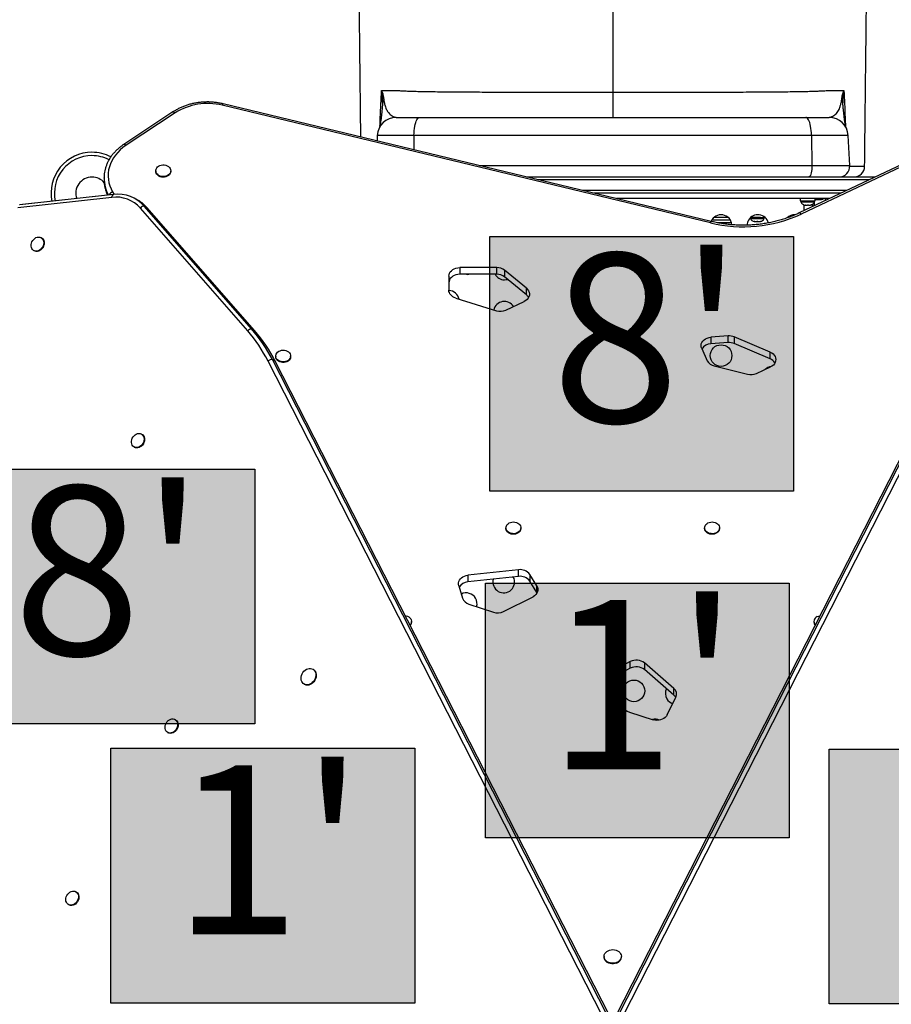
# Model space of a CAD drawing. Units: inches. Extents: x 220 to 1848, y 166 to 888.
# Drawn here: x 1432 to 1472, y 493 to 539 of the extents above; entities that cross this region are included whole.
import ezdxf

# ---------------------------------------------------------------- set-up
doc = ezdxf.new("R2010")
doc.units = ezdxf.units.IN
doc.header["$MEASUREMENT"] = 0
doc.layers.add('CONTOUR', color=7, linetype='Continuous')
doc.layers.add('HAUTEUR-PLATE-FORME', color=7, linetype='Continuous')
doc.styles.add('DIM', font='romans.shx')

msp = doc.modelspace()

# ---------------------------------------------------------------- hatches: boundary and pattern name
at = {"layer": 'HAUTEUR-PLATE-FORME', "true_color": 0xfcfcfc}
for points in [[(1453.47759, 528.8027), (1467.50476, 528.8027), (1467.50476, 517.04794), (1453.47759, 517.04794)], [(1428.61064, 518.0661), (1442.6378, 518.0661), (1442.6378, 506.31134), (1428.61064, 506.31134)], [(1453.2774, 512.7996), (1467.30457, 512.7996), (1467.30457, 501.04484), (1453.2774, 501.04484)], [(1435.98847, 505.17856), (1450.01563, 505.17856), (1450.01563, 493.4238), (1435.98847, 493.4238)], [(1469.14169, 505.14694), (1483.16885, 505.14694), (1483.16885, 493.39218), (1469.14169, 493.39218)]]:
    msp.add_hatch(color=7, dxfattribs=at).paths.add_polyline_path(points)

# ---------------------------------------------------------------- linework, layer by layer
at = {"layer": 'CONTOUR'}
for p, q in [((1459.15434, 535.45417), (1459.15434, 534.29136)), ((1463.66103, 529.42189), (1441.11805, 534.85103)), ((1463.70493, 529.48868), (1441.16195, 534.91781)), ((1469.78326, 534.95393), (1469.78328, 534.94506)), ((1438.8521, 534.54536), (1436.58023, 533.04368)), ((1438.95549, 534.50444), (1436.68362, 533.00276)), ((1477.43081, 534.45398), (1467.76925, 529.88098)), ((1477.51103, 534.4), (1467.84947, 529.82701)), ((1449.16018, 534.29136), (1450.23635, 534.29136)), ((1450.23635, 534.29136), (1468.07233, 534.29136)), ((1468.07233, 534.29136), (1469.1485, 534.29136)), ((1448.28638, 533.46216), (1448.27291, 533.20525)), ((1449.97896, 533.46216), (1448.28638, 533.46216)), ((1449.97896, 533.46216), (1449.96869, 532.79684)), ((1468.32971, 533.46216), (1449.97896, 533.46216)), ((1468.32971, 533.46216), (1468.35124, 532.06753)), ((1470.0223, 533.46216), (1468.32971, 533.46216)), ((1470.09539, 532.06753), (1470.0223, 533.46216)), ((1452.99696, 532.06753), (1468.35124, 532.06753)), ((1468.35124, 532.06753), (1470.09539, 532.06753)), ((1438.06064, 531.82891), (1438.06064, 531.80003)), ((1438.74824, 531.80003), (1438.74824, 531.82891)), ((1435.67006, 531.4918), (1435.67014, 531.50674)), ((1435.67006, 531.4918), (1435.67006, 531.4148)), ((1435.67006, 531.4148), (1435.67011, 531.40245)), ((1455.18173, 531.54136), (1471.27721, 531.54136)), ((1471.01312, 531.41636), (1455.70076, 531.41636)), ((1469.41482, 531.54136), (1469.41493, 531.54136)), ((1436.1082, 530.72893), (1431.77354, 530.2516)), ((1436.11149, 530.72919), (1431.77683, 530.25186)), ((1436.06517, 530.85294), (1436.13522, 530.73165)), ((1436.1082, 530.72893), (1436.11149, 530.72919)), ((1469.95675, 530.91636), (1457.77687, 530.91636)), ((1469.69266, 530.79136), (1458.2959, 530.79136)), ((1436.0284, 530.6002), (1431.69374, 530.12286)), ((1437.2615, 530.45235), (1437.12773, 530.52921)), ((1469.16447, 530.54136), (1459.33396, 530.54136)), ((1459.49506, 530.50256), (1459.49506, 530.54136)), ((1467.81361, 530.54136), (1467.81361, 530.43549)), ((1467.81361, 530.43549), (1468.49506, 530.43549)), ((1467.83559, 530.43549), (1467.83559, 530.38859)), ((1467.83559, 530.38859), (1468.47309, 530.38859)), ((1468.01371, 530.24799), (1468.03237, 530.24799)), ((1468.01798, 530.25664), (1468.05535, 530.24799)), ((1468.03237, 530.24799), (1468.01798, 530.25664)), ((1468.05535, 530.24799), (1468.03237, 530.24799)), ((1468.05535, 530.24799), (1468.15398, 530.24799)), ((1468.15398, 530.24799), (1468.17696, 530.25664)), ((1468.19135, 530.24799), (1468.15401, 530.24799)), ((1468.17696, 530.25664), (1468.19135, 530.24799)), ((1468.19135, 530.24799), (1468.27594, 530.24799)), ((1468.27594, 530.24799), (1468.31331, 530.25664)), ((1468.27594, 530.24799), (1468.29033, 530.24799)), ((1468.31331, 530.25664), (1468.29033, 530.24799)), ((1468.37303, 530.27832), (1468.37584, 530.16809)), ((1468.47309, 530.38859), (1468.47309, 530.43549)), ((1468.49506, 530.43549), (1468.49506, 530.54136)), ((1468.49506, 530.50478), (1468.52346, 530.49799)), ((1468.5145, 530.49799), (1468.49506, 530.50416)), ((1468.49506, 530.50261), (1468.51371, 530.49799)), ((1468.51371, 530.49799), (1468.5145, 530.49799)), ((1468.52346, 530.49799), (1468.5145, 530.49799)), ((1468.52346, 530.49799), (1468.59726, 530.49799)), ((1468.59726, 530.49799), (1468.60622, 530.50664)), ((1468.61527, 530.49799), (1468.59726, 530.49799)), ((1468.60622, 530.50664), (1468.63345, 530.49799)), ((1468.63345, 530.49799), (1468.61527, 530.49799)), ((1468.63345, 530.49799), (1468.7371, 530.49799)), ((1468.7371, 530.49799), (1468.77329, 530.50664)), ((1468.7371, 530.49799), (1468.74968, 530.49799)), ((1468.74968, 530.49799), (1468.76433, 530.49799)), ((1468.77329, 530.50664), (1468.76433, 530.49799)), ((1468.76433, 530.49799), (1468.79496, 530.49799)), ((1469.09374, 530.50788), (1469.09414, 530.54136)), ((1469.1282, 530.52419), (1469.1279, 530.54136)), ((1469.12934, 530.52473), (1469.12934, 530.54136)), ((1442.30121, 524.4429), (1437.346, 530.10727)), ((1442.48456, 524.53439), (1437.52935, 530.19875)), ((1437.66312, 530.1219), (1437.52935, 530.19875)), ((1442.61833, 524.45753), (1437.66312, 530.1219)), ((1464.5864, 529.55022), (1463.72228, 529.55022)), ((1464.49091, 529.66833), (1463.81776, 529.66833)), ((1464.63618, 529.43211), (1463.97025, 529.43211)), ((1465.50891, 529.66007), (1465.50891, 529.62143)), ((1465.50891, 529.62143), (1466.14641, 529.62143)), ((1465.98153, 529.66833), (1465.51776, 529.66833)), ((1465.6787, 529.48948), (1465.7164, 529.48083)), ((1465.69755, 529.48083), (1465.6787, 529.48948)), ((1465.68703, 529.48083), (1465.69755, 529.48083)), ((1465.7164, 529.48083), (1465.69755, 529.48083)), ((1465.7164, 529.48083), (1465.80881, 529.48083)), ((1465.8465, 529.48083), (1465.80854, 529.48083)), ((1465.80881, 529.48083), (1465.82766, 529.48948)), ((1465.82766, 529.48948), (1465.8465, 529.48083)), ((1465.8465, 529.48083), (1465.93892, 529.48083)), ((1465.93892, 529.48083), (1465.97661, 529.48948)), ((1465.93892, 529.48083), (1465.95777, 529.48083)), ((1465.97661, 529.48948), (1465.95777, 529.48083)), ((1465.95777, 529.48083), (1465.96828, 529.48083)), ((1465.98153, 529.66833), (1466.10681, 529.66833)), ((1466.19091, 529.66833), (1466.10681, 529.66833)), ((1466.14641, 529.62143), (1466.14641, 529.66833)), ((1467.25825, 529.66833), (1467.21776, 529.66833)), ((1432.78932, 528.72877), (1432.76423, 528.74318)), ((1432.42169, 528.14698), (1432.44677, 528.13257)), ((1453.79788, 527.35944), (1452.08919, 527.35944)), ((1452.08919, 527.35944), (1452.08919, 527.05143)), ((1453.79788, 527.05143), (1452.08919, 527.05143)), ((1453.79788, 527.05143), (1453.79788, 527.35944)), ((1455.17101, 526.4089), (1454.15829, 527.23857)), ((1454.15829, 527.23857), (1454.15829, 526.93056)), ((1451.58919, 526.96557), (1451.58919, 526.32037)), ((1455.17101, 526.10089), (1454.15829, 526.93056)), ((1455.17101, 526.10089), (1455.17101, 526.4089)), ((1451.90539, 525.95408), (1453.78128, 525.36999)), ((1454.22233, 525.39855), (1455.06784, 525.79817)), ((1442.61833, 524.45753), (1442.48456, 524.53439)), ((1464.48053, 524.20777), (1463.6886, 524.15001)), ((1463.6886, 524.15001), (1463.6886, 523.842)), ((1464.48053, 523.89976), (1463.6886, 523.842)), ((1464.48053, 523.89976), (1464.48053, 524.20777)), ((1466.41898, 523.46269), (1464.76304, 524.16264)), ((1464.76304, 524.16264), (1464.76304, 523.85463)), ((1466.41898, 523.15469), (1464.76304, 523.85463)), ((1474.99236, 523.4002), (1459.41563, 492.88645)), ((1463.26383, 523.62534), (1463.51747, 523.0659)), ((1466.41898, 523.15469), (1466.41898, 523.46269)), ((1458.68865, 492.8228), (1443.23983, 523.05054)), ((1458.88889, 492.88922), (1443.44007, 523.11697)), ((1443.57384, 523.04011), (1443.44007, 523.11697)), ((1459.02265, 492.81237), (1443.57384, 523.04011)), ((1443.59537, 523.28011), (1443.59537, 523.25123)), ((1444.28297, 523.25123), (1444.28297, 523.28011)), ((1474.85892, 523.32278), (1459.28219, 492.80903)), ((1475.19265, 523.33418), (1459.61593, 492.82043)), ((1463.8382, 522.82268), (1465.38327, 522.43952)), ((1465.78669, 522.47561), (1466.43585, 522.77604)), ((1437.42132, 519.66353), (1437.39624, 519.67794)), ((1437.05369, 519.08174), (1437.07877, 519.06733)), ((1454.22496, 515.35288), (1454.22496, 515.32401)), ((1454.91256, 515.32401), (1454.91256, 515.35288)), ((1463.39611, 515.35288), (1463.39611, 515.32401)), ((1464.08371, 515.32401), (1464.08371, 515.35288)), ((1454.80756, 513.41786), (1452.46842, 513.16371)), ((1454.80756, 513.10985), (1454.80756, 513.41786)), ((1452.46842, 513.16371), (1452.46842, 512.8557)), ((1454.80756, 513.10985), (1452.46842, 512.8557)), ((1455.65345, 512.68336), (1455.32309, 513.20383)), ((1455.32309, 513.20383), (1455.32309, 512.89582)), ((1452.05003, 512.68332), (1452.22304, 512.10413)), ((1455.65345, 512.37535), (1455.32309, 512.89582)), ((1455.65345, 512.37535), (1455.65345, 512.68336)), ((1454.10968, 511.49067), (1455.47468, 512.17492)), ((1455.66643, 512.35321), (1455.65345, 512.37535)), ((1452.51744, 511.83078), (1453.64894, 511.45939)), ((1449.86468, 511.00286), (1449.86468, 511.03173)), ((1468.444, 511.03173), (1468.444, 511.00286)), ((1459.96695, 509.18026), (1459.45298, 508.90599)), ((1459.45298, 508.90599), (1459.45298, 508.59798)), ((1459.96695, 508.87225), (1459.45298, 508.59798)), ((1459.96695, 508.87225), (1459.96695, 509.18026)), ((1461.97864, 507.93954), (1460.61735, 509.11911)), ((1460.61735, 509.11911), (1460.61735, 508.81111)), ((1445.33063, 508.81933), (1445.30555, 508.83374)), ((1459.24522, 508.49478), (1459.62773, 507.13349)), ((1461.97864, 507.63154), (1460.61735, 508.81111)), ((1444.90701, 508.14008), (1444.93209, 508.12567)), ((1461.67333, 506.72046), (1462.07455, 507.5316)), ((1461.97864, 507.63154), (1461.97864, 507.93954)), ((1459.92503, 506.85457), (1461.01657, 506.49942)), ((1438.97171, 506.49443), (1438.94663, 506.50884)), ((1438.60408, 505.91264), (1438.62917, 505.89823)), ((1434.39251, 498.5483), (1434.36743, 498.56271)), ((1434.02489, 497.96651), (1434.04997, 497.9521)), ((1458.75434, 495.57495), (1458.75434, 495.54608)), ((1459.55434, 495.54608), (1459.55434, 495.57495))]:
    msp.add_line(p, q, dxfattribs=at)
at = {"layer": 'CONTOUR', "flags": 128}
for points in [[(1438.8521, 534.54536), (1438.85528, 534.54718), (1438.87027, 534.55062), (1438.88853, 534.54784), (1438.90937, 534.53895), (1438.93198, 534.5243), (1438.95549, 534.50444)], [(1449.97896, 533.46216), (1449.98272, 533.57206), (1449.99054, 533.67948), (1450.00228, 533.78269), (1450.01777, 533.88004), (1450.03676, 533.96998), (1450.05893, 534.05106), (1450.08394, 534.122), (1450.11139, 534.18165), (1450.14084, 534.22907), (1450.17181, 534.26349), (1450.20382, 534.28437), (1450.23635, 534.29136)], [(1468.32971, 533.46216), (1468.32595, 533.57206), (1468.31814, 533.67948), (1468.30639, 533.78269), (1468.2909, 533.88004), (1468.27192, 533.96998), (1468.24974, 534.05106), (1468.22473, 534.122), (1468.19728, 534.18165), (1468.16783, 534.22907), (1468.13686, 534.26349), (1468.10485, 534.28437), (1468.07233, 534.29136)], [(1436.68362, 533.00276), (1436.54479, 532.90315), (1436.41667, 532.795), (1436.30012, 532.67902), (1436.19589, 532.55597), (1436.10469, 532.42666), (1436.02711, 532.29195), (1435.96365, 532.15272), (1435.91475, 532.0099), (1435.88072, 531.86443), (1435.86178, 531.71726), (1435.85807, 531.56936), (1435.8696, 531.42171), (1435.8963, 531.27529), (1435.93799, 531.13106), (1435.99441, 530.98996), (1436.06517, 530.85294)], [(1436.5802, 533.04366), (1436.58341, 533.04551), (1436.5984, 533.04894), (1436.61666, 533.04616), (1436.6375, 533.03727), (1436.66011, 533.02262), (1436.68362, 533.00276)], [(1438.31428, 532.09025), (1438.38291, 532.0992), (1438.45242, 532.09708), (1438.51996, 532.08398), (1438.58278, 532.06044), (1438.6383, 532.02742), (1438.68424, 531.98628), (1438.71873, 531.93869), (1438.74035, 531.8866), (1438.74822, 531.83216), (1438.74201, 531.77758), (1438.72198, 531.7251), (1438.68896, 531.67687), (1438.64428, 531.63487), (1438.58979, 531.60081), (1438.52771, 531.57609), (1438.46058, 531.56172), (1438.39115, 531.55829), (1438.32227, 531.56593), (1438.25675, 531.58435), (1438.19728, 531.61277), (1438.14629, 531.65004), (1438.10587, 531.69464), (1438.07767, 531.74473), (1438.06285, 531.79827), (1438.06201, 531.85307), (1438.0752, 531.90687), (1438.10186, 531.95748), (1438.14091, 532.00283), (1438.19075, 532.04106), (1438.24934, 532.0706), (1438.31428, 532.09025)], [(1468.35124, 532.06753), (1468.35024, 531.97754), (1468.3445, 531.88962), (1468.33421, 531.80663), (1468.31969, 531.73124), (1468.30143, 531.66592), (1468.28002, 531.61278), (1468.25614, 531.57354), (1468.23058, 531.54947), (1468.20416, 531.54136)], [(1438.74824, 531.80003), (1438.74201, 531.7487), (1438.72198, 531.69623), (1438.68896, 531.648), (1438.64428, 531.60599), (1438.58979, 531.57193), (1438.52771, 531.54721), (1438.46058, 531.53284), (1438.39115, 531.52941), (1438.32227, 531.53706), (1438.25675, 531.55547), (1438.19728, 531.58389), (1438.14629, 531.62117), (1438.10587, 531.66577), (1438.07767, 531.71586), (1438.06285, 531.7694), (1438.06064, 531.80003)], [(1436.0284, 530.6002), (1436.03222, 530.62673), (1436.03832, 530.65128), (1436.04656, 530.67325), (1436.05673, 530.69214), (1436.06861, 530.7075), (1436.08191, 530.71895), (1436.09632, 530.72624), (1436.1082, 530.72893)], [(1468.47409, 530.21459), (1468.4707, 530.35905), (1468.47021, 530.38267)], [(1468.9615, 530.54136), (1468.96328, 530.45025), (1468.96337, 530.44617)], [(1467.84947, 529.82701), (1467.83063, 529.84949), (1467.81251, 529.86666), (1467.79582, 529.87788), (1467.78119, 529.8827), (1467.76927, 529.88098)], [(1432.31816, 528.48542), (1432.34272, 528.54995), (1432.37752, 528.61018), (1432.42114, 528.66366), (1432.47179, 528.70818), (1432.52741, 528.74193), (1432.5857, 528.76354), (1432.6443, 528.7721), (1432.7008, 528.76727), (1432.75288, 528.74926), (1432.79841, 528.71879), (1432.83553, 528.67711), (1432.86272, 528.62594), (1432.87887, 528.56736), (1432.88331, 528.50378), (1432.87587, 528.43779), (1432.85684, 528.3721), (1432.82701, 528.3094), (1432.7876, 528.25225), (1432.74022, 528.203), (1432.68681, 528.16366), (1432.62956, 528.13584), (1432.57081, 528.12068), (1432.51297, 528.1188), (1432.4584, 528.13028), (1432.40934, 528.15465), (1432.3678, 528.1909), (1432.33548, 528.23757), (1432.3137, 528.29273), (1432.30335, 528.35412), (1432.30486, 528.41924), (1432.31816, 528.48542)], [(1432.78932, 528.72877), (1432.82349, 528.70438), (1432.86061, 528.6627), (1432.8878, 528.61153), (1432.90395, 528.55295), (1432.90839, 528.48937), (1432.90095, 528.42338), (1432.88192, 528.35769), (1432.85209, 528.29499), (1432.81268, 528.23784), (1432.7653, 528.18859), (1432.71189, 528.14925), (1432.65464, 528.12143), (1432.59589, 528.10627), (1432.53805, 528.10439), (1432.48348, 528.11587), (1432.44677, 528.13257)], [(1451.58919, 526.96557), (1451.59678, 527.03397), (1451.61934, 527.10028), (1451.65617, 527.16251), (1451.70616, 527.21875), (1451.76779, 527.26729), (1451.83919, 527.30667), (1451.91818, 527.33569), (1452.00236, 527.35346), (1452.08919, 527.35944)], [(1452.08919, 527.05143), (1452.00236, 527.04545), (1451.91818, 527.02768), (1451.83919, 526.99866), (1451.76779, 526.95929), (1451.70616, 526.91074), (1451.65617, 526.8545), (1451.61934, 526.79228), (1451.59678, 526.72596), (1451.58919, 526.65757)], [(1452.40097, 527.05143), (1452.45434, 527.04858), (1452.50771, 527.05143)], [(1454.15434, 526.79858), (1454.23884, 526.80577), (1454.29481, 526.81872)], [(1451.90539, 525.95408), (1451.83827, 525.97969), (1451.77673, 526.01288), (1451.72215, 526.05291), (1451.67573, 526.09889), (1451.63851, 526.1498), (1451.61131, 526.2045), (1451.59475, 526.26178), (1451.58919, 526.32037)], [(1455.17101, 526.4089), (1455.22713, 526.35379), (1455.26984, 526.29166), (1455.29778, 526.22453), (1455.31004, 526.15454), (1455.30623, 526.08396), (1455.28647, 526.01504), (1455.2514, 525.95001), (1455.20215, 525.89097), (1455.1403, 525.83981), (1455.06784, 525.79817)], [(1463.26383, 523.62534), (1463.24116, 523.69473), (1463.23482, 523.76619), (1463.24501, 523.83739), (1463.27141, 523.90595), (1463.31314, 523.9696), (1463.36881, 524.02625), (1463.4366, 524.07402), (1463.51424, 524.11133), (1463.59918, 524.13694), (1463.6886, 524.15001)], [(1443.73694, 523.49912), (1443.79705, 523.52671), (1443.86298, 523.5442), (1443.93202, 523.55087), (1444.00136, 523.54646), (1444.06815, 523.53115), (1444.12966, 523.50556), (1444.18338, 523.47074), (1444.22709, 523.42811), (1444.25902, 523.37942), (1444.27785, 523.32667), (1444.28282, 523.27202), (1444.27371, 523.21769), (1444.25092, 523.16592), (1444.21535, 523.11882), (1444.16849, 523.07833), (1444.11223, 523.0461), (1444.04889, 523.02345), (1443.98105, 523.0113), (1443.91151, 523.01016), (1443.84309, 523.02007), (1443.77861, 523.04063), (1443.7207, 523.07099), (1443.67174, 523.10992), (1443.63372, 523.15581), (1443.60821, 523.20679), (1443.59625, 523.26077), (1443.59833, 523.31554), (1443.61436, 523.36887), (1443.64369, 523.41855), (1443.68512, 523.46257), (1443.73694, 523.49912)], [(1466.41898, 523.46269), (1466.49267, 523.4246), (1466.55672, 523.37692), (1466.60914, 523.32111), (1466.64831, 523.25892), (1466.67302, 523.19228), (1466.68248, 523.12325), (1466.67641, 523.05399), (1466.655, 522.98665), (1466.61891, 522.92331), (1466.56927, 522.86595), (1466.50761, 522.81634), (1466.43585, 522.77604)], [(1444.28297, 523.25123), (1444.28282, 523.24314), (1444.27371, 523.18881), (1444.25092, 523.13704), (1444.21535, 523.08995), (1444.16849, 523.04945), (1444.11223, 523.01722), (1444.04889, 522.99457), (1443.98105, 522.98243), (1443.91151, 522.98129), (1443.84309, 522.9912), (1443.77861, 523.01176), (1443.7207, 523.04212), (1443.67174, 523.08104), (1443.63372, 523.12693), (1443.60821, 523.17791), (1443.59625, 523.23189), (1443.59537, 523.25123)], [(1436.95016, 519.42019), (1436.97472, 519.48471), (1437.00952, 519.54494), (1437.05314, 519.59842), (1437.10379, 519.64294), (1437.15941, 519.6767), (1437.21771, 519.6983), (1437.2763, 519.70686), (1437.3328, 519.70204), (1437.38488, 519.68402), (1437.43041, 519.65355), (1437.46753, 519.61188), (1437.49472, 519.5607), (1437.51087, 519.50212), (1437.51531, 519.43854), (1437.50787, 519.37255), (1437.48884, 519.30686), (1437.45901, 519.24416), (1437.4196, 519.18701), (1437.37222, 519.13776), (1437.31881, 519.09842), (1437.26156, 519.0706), (1437.20281, 519.05544), (1437.14497, 519.05356), (1437.0904, 519.06504), (1437.04134, 519.08941), (1436.9998, 519.12567), (1436.96748, 519.17233), (1436.9457, 519.22749), (1436.93535, 519.28889), (1436.93686, 519.35401), (1436.95016, 519.42019)], [(1437.42132, 519.66353), (1437.45549, 519.63914), (1437.49261, 519.59747), (1437.5198, 519.54629), (1437.53595, 519.48771), (1437.54039, 519.42413), (1437.53295, 519.35814), (1437.51392, 519.29245), (1437.48409, 519.22975), (1437.44468, 519.1726), (1437.3973, 519.12335), (1437.34389, 519.08401), (1437.28664, 519.05619), (1437.22789, 519.04103), (1437.17005, 519.03915), (1437.11548, 519.05063), (1437.07877, 519.06733)], [(1454.91256, 515.32401), (1454.91188, 515.307), (1454.90051, 515.25294), (1454.87556, 515.20179), (1454.83805, 515.15564), (1454.78951, 515.11639), (1454.73194, 515.08563), (1454.66768, 515.06464), (1454.59938, 515.05426), (1454.52982, 515.05493), (1454.46185, 515.06661), (1454.39827, 515.08883), (1454.34166, 515.12068), (1454.29435, 515.16085), (1454.25827, 515.20771), (1454.23491, 515.25932), (1454.22521, 515.31358), (1454.22496, 515.32401)], [(1454.43704, 515.60304), (1454.50366, 515.61881), (1454.57294, 515.62369), (1454.64206, 515.61748), (1454.70818, 515.60044), (1454.76858, 515.57326), (1454.82081, 515.53707), (1454.86272, 515.49333), (1454.89259, 515.44384), (1454.9092, 515.39063), (1454.91188, 515.33587), (1454.90051, 515.28181), (1454.87556, 515.23066), (1454.83805, 515.18452), (1454.78951, 515.14526), (1454.73194, 515.11451), (1454.66768, 515.09351), (1454.59938, 515.08313), (1454.52982, 515.0838), (1454.46185, 515.09549), (1454.39827, 515.11771), (1454.34166, 515.14956), (1454.29435, 515.18973), (1454.25827, 515.23658), (1454.23491, 515.2882), (1454.22521, 515.34246), (1454.22958, 515.39715), (1454.24784, 515.45002), (1454.27923, 515.49892), (1454.32248, 515.54185), (1454.37581, 515.57703), (1454.43704, 515.60304)], [(1464.08371, 515.32401), (1464.08295, 515.30594), (1464.07131, 515.25191), (1464.0461, 515.20084), (1464.00836, 515.15481), (1463.95963, 515.1157), (1463.9019, 515.08513), (1463.83754, 515.06433), (1463.76918, 515.05417), (1463.69963, 515.05505), (1463.63172, 515.06694), (1463.56825, 515.08936), (1463.5118, 515.12138), (1463.46469, 515.1617), (1463.42885, 515.20867), (1463.40574, 515.26036), (1463.39632, 515.31465), (1463.39611, 515.32401)], [(1463.54808, 515.57763), (1463.60944, 515.60344), (1463.67614, 515.61901), (1463.74545, 515.62367), (1463.81454, 515.61725), (1463.88056, 515.6), (1463.94084, 515.57264), (1463.99288, 515.53628), (1464.03457, 515.49242), (1464.06419, 515.44284), (1464.08054, 515.38958), (1464.08295, 515.33481), (1464.07131, 515.28079), (1464.0461, 515.22971), (1464.00836, 515.18368), (1463.95963, 515.14458), (1463.9019, 515.114), (1463.83754, 515.09321), (1463.76918, 515.08304), (1463.69963, 515.08392), (1463.63172, 515.09582), (1463.56825, 515.11824), (1463.5118, 515.15026), (1463.46469, 515.19058), (1463.42885, 515.23754), (1463.40574, 515.28923), (1463.39632, 515.34352), (1463.40096, 515.3982), (1463.41948, 515.45102), (1463.45112, 515.49982), (1463.49458, 515.54261), (1463.54808, 515.57763)], [(1452.05003, 512.68332), (1452.03779, 512.7481), (1452.03934, 512.81359), (1452.05464, 512.87797), (1452.08327, 512.93946), (1452.12445, 512.99636), (1452.17702, 513.0471), (1452.23955, 513.09027), (1452.31029, 513.12469), (1452.38729, 513.14939), (1452.46842, 513.16371)], [(1455.65345, 512.68336), (1455.68674, 512.61613), (1455.7039, 512.54525), (1455.70436, 512.47309), (1455.6881, 512.40208), (1455.65566, 512.33459), (1455.60814, 512.2729), (1455.54713, 512.21908), (1455.47468, 512.17492)], [(1449.57436, 511.29926), (1449.6185, 511.29141), (1449.68286, 511.27061), (1449.74059, 511.24004), (1449.78932, 511.20093), (1449.82706, 511.1549), (1449.85227, 511.10383), (1449.86391, 511.0498), (1449.86151, 510.99504), (1449.84516, 510.94178), (1449.81553, 510.8922), (1449.79476, 510.86803)], [(1468.59597, 511.25648), (1468.65732, 511.2823), (1468.7201, 511.29725)], [(1445.01459, 508.82437), (1445.0778, 508.85159), (1445.14204, 508.86563), (1445.20498, 508.86599), (1445.26436, 508.85264), (1445.31803, 508.82607), (1445.36404, 508.78724), (1445.40074, 508.73756), (1445.42679, 508.67882), (1445.44126, 508.61315), (1445.44363, 508.54291), (1445.4338, 508.47065), (1445.41213, 508.39897), (1445.37941, 508.33047), (1445.33682, 508.26763), (1445.28589, 508.21271), (1445.22847, 508.16771), (1445.16664, 508.13424), (1445.10263, 508.11351), (1445.03874, 508.10628), (1444.9773, 508.11281), (1444.92052, 508.13286), (1444.87046, 508.1657), (1444.82891, 508.21016), (1444.7974, 508.26462), (1444.77704, 508.32711), (1444.76859, 508.39537), (1444.77234, 508.46695), (1444.78816, 508.53924), (1444.81547, 508.60965), (1444.8533, 508.67562), (1444.90027, 508.73476), (1444.95469, 508.78495), (1445.01459, 508.82437)], [(1445.33063, 508.81933), (1445.34311, 508.81166), (1445.38912, 508.77283), (1445.42582, 508.72315), (1445.45187, 508.66441), (1445.46634, 508.59874), (1445.46871, 508.5285), (1445.45888, 508.45624), (1445.43721, 508.38456), (1445.40449, 508.31606), (1445.3619, 508.25322), (1445.31097, 508.1983), (1445.25356, 508.1533), (1445.19172, 508.11983), (1445.12771, 508.0991), (1445.06383, 508.09187), (1445.00238, 508.0984), (1444.9456, 508.11845), (1444.93209, 508.12567)], [(1461.67333, 506.72046), (1461.63415, 506.65815), (1461.58167, 506.60224), (1461.51752, 506.55447), (1461.44371, 506.51634), (1461.36254, 506.48902), (1461.27654, 506.47337), (1461.18838, 506.46988), (1461.10081, 506.47865), (1461.01657, 506.49942)], [(1438.69063, 506.49751), (1438.74829, 506.52334), (1438.80705, 506.53636), (1438.86452, 506.53606), (1438.91834, 506.52243), (1438.9663, 506.49605), (1439.00645, 506.45798), (1439.03714, 506.40979), (1439.0571, 506.35346), (1439.06554, 506.29128), (1439.06209, 506.2258), (1439.04691, 506.15971), (1439.0206, 506.0957), (1438.98426, 506.03641), (1438.93936, 505.98425), (1438.88775, 505.94137), (1438.83154, 505.90951), (1438.77303, 505.88998), (1438.71461, 505.88359), (1438.65869, 505.89059), (1438.60753, 505.9107), (1438.56325, 505.94309), (1438.52765, 505.98644), (1438.50219, 506.03897), (1438.48792, 506.09854), (1438.48541, 506.16269), (1438.49478, 506.22882), (1438.51563, 506.2942), (1438.54711, 506.35617), (1438.58794, 506.41218), (1438.63644, 506.45995), (1438.69063, 506.49751)], [(1438.97171, 506.49443), (1438.99138, 506.48164), (1439.03153, 506.44357), (1439.06222, 506.39538), (1439.08219, 506.33905), (1439.09062, 506.27687), (1439.08717, 506.21139), (1439.07199, 506.1453), (1439.04568, 506.08129), (1439.00934, 506.022), (1438.96445, 505.96984), (1438.91284, 505.92696), (1438.85662, 505.8951), (1438.79811, 505.87557), (1438.7397, 505.86918), (1438.68377, 505.87618), (1438.63261, 505.89629), (1438.62917, 505.89823)], [(1433.91084, 498.25877), (1433.92762, 498.32473), (1433.9554, 498.38824), (1433.99303, 498.44668), (1434.03897, 498.49767), (1434.09136, 498.53911), (1434.14803, 498.56932), (1434.20667, 498.58705), (1434.26488, 498.59159), (1434.32028, 498.58273), (1434.3706, 498.56086), (1434.41378, 498.52685), (1434.44804, 498.48211), (1434.472, 498.42846), (1434.48466, 498.36811), (1434.48551, 498.30352), (1434.47451, 498.23733), (1434.45212, 498.17227), (1434.41925, 498.11098), (1434.37725, 498.05598), (1434.32783, 498.00953), (1434.27302, 497.97351), (1434.21506, 497.94942), (1434.15634, 497.93823), (1434.09924, 497.9404), (1434.04611, 497.95585), (1433.99912, 497.98393), (1433.9602, 498.02351), (1433.93094, 498.07296), (1433.91254, 498.13025), (1433.90574, 498.19305), (1433.91084, 498.25877)], [(1434.39251, 498.5483), (1434.39568, 498.54645), (1434.43886, 498.51244), (1434.47312, 498.4677), (1434.49708, 498.41405), (1434.50974, 498.3537), (1434.51059, 498.28911), (1434.49959, 498.22292), (1434.4772, 498.15785), (1434.44433, 498.09657), (1434.40233, 498.04157), (1434.35291, 497.99512), (1434.2981, 497.9591), (1434.24015, 497.93501), (1434.18142, 497.92382), (1434.12432, 497.92599), (1434.07119, 497.94144), (1434.04997, 497.9521)], [(1459.33382, 495.29336), (1459.26292, 495.27169), (1459.1881, 495.26098), (1459.11206, 495.26162), (1459.03755, 495.27359), (1458.96726, 495.29644), (1458.90373, 495.32937), (1458.84926, 495.37116), (1458.80581, 495.42033), (1458.77496, 495.47508), (1458.75782, 495.53344), (1458.75502, 495.5933), (1458.76664, 495.6525), (1458.79228, 495.7089), (1458.831, 495.76045), (1458.88141, 495.8053), (1458.94169, 495.84183), (1459.00965, 495.86871), (1459.08284, 495.88497), (1459.15861, 495.89003), (1459.23423, 495.8837), (1459.30696, 495.86621), (1459.37417, 495.83819), (1459.43344, 495.80066), (1459.48263, 495.75497), (1459.51994, 495.70278), (1459.54405, 495.64596), (1459.55406, 495.58658), (1459.54964, 495.52678), (1459.53092, 495.46872), (1459.49859, 495.4145), (1459.45382, 495.36608), (1459.39823, 495.3252), (1459.33382, 495.29336)], [(1459.33382, 495.26448), (1459.26292, 495.24281), (1459.1881, 495.23211), (1459.11206, 495.23275), (1459.03755, 495.24471), (1458.96726, 495.26757), (1458.90373, 495.30049), (1458.84926, 495.34229), (1458.80581, 495.39145), (1458.77496, 495.4462), (1458.75782, 495.50457), (1458.75434, 495.54608)]]:
    msp.add_lwpolyline(points, dxfattribs=at)
at = {"layer": 'CONTOUR'}
for centre in [(1464.15434, 523.29858), (1460.13142, 507.82796)]:
    msp.add_circle(centre, 0.5, dxfattribs=at)
for centre, radius, start, end in [((1440.44393, 532.13719), 2.7963, 76.0501, 122.16022), ((1441.21582, 534.83458), 0.09915, 122.91235, 170.449839), ((1449.1656, 534.85944), 0.641, 155.07569, 175.279126), ((1469.14307, 534.85944), 0.64101, 4.729442, 24.924282), ((1449.16018, 533.41636), 0.875, 90, 177), ((1469.1485, 533.41636), 0.875, 3, 90), ((1435.11271, 530.79136), 1.89, 90, 191.4789), ((1435.11271, 530.79136), 1.73415, 90, 191.947224), ((1435.11271, 530.79136), 1.89, 62.530813, 90), ((1435.11271, 530.79136), 1.73415, 62.959329, 90), ((1469.59607, 532.04136), 0.5, 270, 3), ((1470.28475, 532.04136), 0.5, 269.998363, 359.379535), ((1435.11271, 530.79136), 0.74728, 90, 199.522062), ((1435.11271, 530.79136), 0.74728, 40.623531, 90), ((1437.29184, 531.49997), 1.62179, 180.288544, 209.409626), ((1437.28379, 531.42209), 1.61379, 180.697283, 206.604359), ((1436.14861, 530.59214), 0.27382, 107.741576, 155.46573), ((1436.32102, 529.12906), 1.61379, 41.517208, 97.460161), ((1436.22311, 529.11322), 1.49967, 41.517208, 97.460161), ((1436.47556, 529.08788), 1.57464, 41.046445, 60.058193), ((1468.06538, 530.49657), 0.2539, 205.170658, 258.258924), ((1468.2433, 530.49657), 0.2539, 281.741076, 334.829342), ((1468.7433, 530.74657), 0.2539, 281.741076, 306.075456), ((1437.53935, 529.94924), 0.24971, 92.295298, 140.739904), ((1465.1726, 535.64847), 6.40742, 256.3548, 294.694315), ((1464.15434, 529.29858), 0.5, 4.545018, 156.57373), ((1465.85434, 529.29858), 0.5, 14.420666, 150), ((1467.55434, 529.29858), 0.5, 88.31794, 135.037274), ((1463.75886, 529.40542), 0.0992, 122.933265, 170.440985), ((1465.85434, 529.29858), 0.5, 150, 177.632278), ((1465.7387, 529.72942), 0.2539, 205.170658, 258.258924), ((1465.91662, 529.72942), 0.2539, 281.741076, 334.829342), ((1454.15434, 527.29858), 0.5, 209.622756, 270), ((1453.80666, 526.78785), 0.57166, 52.039563, 90.880178), ((1453.80666, 526.47984), 0.57166, 52.039563, 90.880178), ((1451.57711, 525.79858), 0.5, 12.185914, 88.526432), ((1454.15434, 525.29858), 0.5, 32.342823, 167.606251), ((1454.9256, 525.79377), 0.39313, 28.590596, 51.3722), ((1453.96452, 525.96027), 0.61806, 252.754909, 294.653451), ((1442.49456, 524.28487), 0.24971, 92.295298, 140.739904), ((1437.14796, 519.95645), 6.83259, 26.926247, 41.043071), ((1437.23857, 519.9672), 6.95555, 26.926247, 41.043071), ((1437.37234, 519.89034), 6.95555, 26.926247, 41.043071), ((1464.52745, 523.59463), 0.61493, 67.472634, 94.375209), ((1464.52745, 523.28662), 0.61493, 67.472634, 94.375209), ((1463.70246, 523.33898), 0.50321, 91.578333, 148.368686), ((1443.42591, 522.82465), 0.29266, 87.226087, 129.479554), ((1463.93189, 523.2793), 0.46613, 207.246213, 258.405419), ((1466.25596, 522.73948), 0.44606, 29.869131, 68.563169), ((1466.53187, 522.29858), 0.5, 96.742084, 133.522986), ((1465.53292, 523.03949), 0.61835, 255.994966, 294.230172), ((1454.88762, 512.88281), 0.541, 36.396694, 98.510373), ((1454.12246, 512.85107), 0.5, 164.698413, 27.703658), ((1454.88762, 512.57481), 0.541, 36.396694, 98.510373), ((1452.49191, 512.37441), 0.48186, 92.794141, 150.672426), ((1452.39041, 511.85107), 0.5, 30, 116.761419), ((1452.63376, 512.25126), 0.43628, 199.708149, 254.536874), ((1452.39041, 511.85107), 0.5, 344.159758, 30), ((1453.84059, 512.0453), 0.61646, 251.886392, 295.881096), ((1468.68593, 511.03457), 0.23945, 112.06849, 221.136779), ((1449.62968, 511.00687), 0.23504, 317.960218, 359.020447), ((1468.67378, 511.00523), 0.2298, 180.591173, 219.485853), ((1459.59833, 508.57446), 0.36199, 113.674441, 192.716099), ((1460.2454, 508.65247), 0.59674, 51.442906, 117.815433), ((1460.2454, 508.34447), 0.59674, 51.442906, 117.815433), ((1459.6397, 508.22337), 0.41857, 116.49331, 152.740677), ((1462.08558, 507.71266), 0.5, 154.320215, 210), ((1461.77284, 507.67591), 0.33445, 334.438327, 52.023486), ((1461.72365, 507.332), 0.39337, 28.608632, 49.592058), ((1460.03916, 507.27414), 0.43481, 198.872994, 254.782537), ((1462.08558, 507.71266), 0.5, 210, 251.774775), ((1461.1085, 506.02031), 0.5, 66.24461, 103.292926), ((1459.23792, 495.56672), 0.31709, 287.603965, 356.266615)]:
    msp.add_arc(centre, radius, start, end, dxfattribs=at)
for points, knots in [([(1459.15434, 546.25465), (1459.15434, 545.95398), (1459.15434, 545.35299), (1459.15434, 544.41723), (1459.15434, 543.45955), (1459.15434, 542.47908), (1459.15434, 541.47827), (1459.15434, 540.47815), (1459.15434, 539.48166), (1459.15434, 538.49125), (1459.15434, 537.48865), (1459.15434, 536.4756), (1459.15434, 535.79508), (1459.15434, 535.45417)], [0, 0, 0, 0, 0.09312605, 0.18613902, 0.27909221, 0.37203796, 0.46502852, 0.55811684, 0.64602525, 0.73411651, 0.82244061, 0.9110505, 1, 1, 1, 1]), ([(1447.40159, 542.40363), (1447.40321, 542.28916), (1447.40714, 542.01239), (1447.413, 541.58241), (1447.41931, 541.10814), (1447.42556, 540.62689), (1447.43228, 540.0969), (1447.43908, 539.54817), (1447.44591, 538.98538), (1447.45273, 538.41317), (1447.4599, 537.80172), (1447.46741, 537.15031), (1447.47525, 536.46085), (1447.48327, 535.74687), (1447.49146, 535.01007), (1447.49979, 534.25225), (1447.50573, 533.70782), (1447.5089, 533.41671), (1447.5092, 533.38917)], [0, 0, 0, 0, 0.04490938, 0.10858279, 0.16167125, 0.21903314, 0.28074453, 0.34684389, 0.40640912, 0.46921083, 0.53529907, 0.6047691, 0.6778058, 0.75447391, 0.83013799, 0.90913167, 0.99140557, 1, 1, 1, 1]), ([(1470.78472, 532.0359), (1470.78721, 532.26419), (1470.79292, 532.78884), (1470.80177, 533.59983), (1470.81114, 534.45848), (1470.82024, 535.28281), (1470.82898, 536.06641), (1470.83737, 536.80918), (1470.84542, 537.51217), (1470.85319, 538.1797), (1470.8607, 538.81362), (1470.86796, 539.41449), (1470.87496, 539.982), (1470.88166, 540.51302), (1470.88805, 541.00823), (1470.89412, 541.46636), (1470.89987, 541.89003), (1470.90414, 542.19869), (1470.90652, 542.36426), (1470.90706, 542.40231)], [0, 0, 0, 0, 0.062477271, 0.143582107, 0.221972037, 0.297385892, 0.36982394, 0.438118365, 0.503629821, 0.566472725, 0.626801911, 0.68569976, 0.74209246, 0.79601781, 0.847506686, 0.896583964, 0.942456555, 0.986775957, 1, 1, 1, 1]), ([(1448.40696, 533.86788), (1448.413, 534.00899), (1448.42786, 534.35656), (1448.45145, 534.91213), (1448.47063, 535.32754), (1448.48022, 535.53525)], [0, 0, 0, 0, 0.25468421, 0.62732959, 1, 1, 1, 1]), ([(1448.48022, 535.53525), (1448.48038, 535.53486), (1448.50775, 535.46652), (1448.55399, 535.3295), (1448.57418, 535.19628), (1448.58429, 535.12957)], [0, 0, 0, 0, 0.0028375, 0.50072542, 1, 1, 1, 1]), ([(1448.48022, 535.53525), (1448.54608, 535.5347), (1448.67782, 535.5336), (1448.94632, 535.53151), (1449.16164, 535.52988), (1449.30413, 535.52878), (1449.30413, 535.52878)], [0, 0, 0, 0, 0.27475552, 0.54957479, 0.99999948, 1, 1, 1, 1]), ([(1448.52544, 534.95116), (1448.52812, 535.03555), (1448.53416, 535.22634), (1448.50348, 535.42437), (1448.48034, 535.53466), (1448.48022, 535.53525)], [0, 0, 0, 0, 0.44099531, 0.99700876, 1, 1, 1, 1]), ([(1449.30413, 535.52878), (1449.30413, 535.52878), (1449.33902, 535.52575), (1449.4291, 535.51919), (1449.61169, 535.50997), (1449.85493, 535.50121), (1450.14429, 535.49346), (1450.47755, 535.48673), (1450.85388, 535.48096), (1451.26977, 535.47605), (1451.72217, 535.47187), (1452.20772, 535.46859), (1452.72434, 535.46528), (1453.2681, 535.46159), (1453.83424, 535.45824), (1454.47604, 535.45557), (1455.19012, 535.45407), (1455.97252, 535.4533), (1456.7635, 535.45325), (1457.55937, 535.45357), (1458.3569, 535.45403), (1458.88878, 535.45412), (1459.15434, 535.45417)], [0, 0, 0, 0, 0.00000019, 0.0395179, 0.08824371, 0.13713951, 0.18603321, 0.23475612, 0.28327533, 0.33196681, 0.38065685, 0.42917409, 0.47766663, 0.526333, 0.57499816, 0.62348903, 0.68604874, 0.74872073, 0.8115294, 0.8744267, 0.93730346, 1, 1, 1, 1]), ([(1459.15434, 535.45417), (1459.4199, 535.45412), (1459.95178, 535.45403), (1460.74931, 535.45357), (1461.54518, 535.45325), (1462.33616, 535.4533), (1463.11856, 535.45407), (1463.83263, 535.45557), (1464.47443, 535.45824), (1465.04057, 535.46159), (1465.58433, 535.46528), (1466.10096, 535.46859), (1466.58651, 535.47187), (1467.0389, 535.47605), (1467.45479, 535.48096), (1467.83113, 535.48673), (1468.16438, 535.49346), (1468.45375, 535.50121), (1468.69699, 535.50997), (1468.87957, 535.51919), (1468.96966, 535.52575), (1469.00454, 535.52878), (1469.00454, 535.52878)], [0, 0, 0, 0, 0.06269654, 0.1255733, 0.188470597, 0.251279272, 0.313951263, 0.376510972, 0.425001839, 0.473666996, 0.522333374, 0.570825912, 0.619343147, 0.668033187, 0.716724669, 0.765243877, 0.813966794, 0.862860489, 0.911756294, 0.9604821, 0.999999814, 1, 1, 1, 1]), ([(1469.00454, 535.52878), (1469.00454, 535.52878), (1469.09146, 535.52945), (1469.25869, 535.53073), (1469.54216, 535.53289), (1469.71877, 535.53435), (1469.82845, 535.53525)], [0, 0, 0, 0, 0.00000052, 0.27475632, 0.54957771, 1, 1, 1, 1]), ([(1469.72438, 535.12957), (1469.73445, 535.19609), (1469.75463, 535.32931), (1469.80084, 535.46632), (1469.8283, 535.53486), (1469.82845, 535.53525)], [0, 0, 0, 0, 0.497871178, 0.9971625, 1, 1, 1, 1]), ([(1469.82845, 535.53525), (1469.82833, 535.53466), (1469.80536, 535.42516), (1469.77513, 535.23274), (1469.78079, 535.0474), (1469.78322, 534.96771)], [0, 0, 0, 0, 0.00307954, 0.57141393, 1, 1, 1, 1]), ([(1469.82845, 535.53525), (1469.83804, 535.32757), (1469.85722, 534.91216), (1469.88082, 534.35659), (1469.89568, 534.009), (1469.90171, 533.86789)], [0, 0, 0, 0, 0.3726212, 0.74532134, 1, 1, 1, 1]), ([(1441.16195, 534.91781), (1441.13151, 534.92484), (1441.0444, 534.94495), (1440.89811, 534.97063), (1440.72306, 534.99163), (1440.54655, 535.00253), (1440.36952, 535.00345), (1440.19282, 534.99434), (1440.01734, 534.97524), (1439.84392, 534.94624), (1439.67344, 534.90747), (1439.50673, 534.85909), (1439.34464, 534.80133), (1439.18796, 534.73447), (1439.03757, 534.65873), (1438.9268, 534.59404), (1438.86646, 534.55472), (1438.8521, 534.54536)], [0, 0, 0, 0, 0.03875228, 0.1109116, 0.18308029, 0.25525564, 0.32743821, 0.39962921, 0.47182959, 0.54404056, 0.61626273, 0.68849565, 0.76073648, 0.8329799, 0.90521802, 0.97743956, 1, 1, 1, 1]), ([(1448.52675, 534.91229), (1448.52541, 534.89557), (1448.52177, 534.85031), (1448.51597, 534.78304), (1448.50862, 534.70099), (1448.50059, 534.61564), (1448.49201, 534.52922), (1448.48302, 534.44373), (1448.47304, 534.35365), (1448.46253, 534.26391), (1448.45158, 534.17636), (1448.44036, 534.09231), (1448.42938, 534.01532), (1448.41858, 533.9435), (1448.40959, 533.88536), (1448.40471, 533.85301), (1448.40396, 533.84807)], [0, 0, 0, 0, 0.02325077, 0.06292462, 0.10853799, 0.16529932, 0.22641356, 0.2932952, 0.36955207, 0.46089463, 0.5542831, 0.6560884, 0.77036231, 0.86598648, 0.97953989, 1, 1, 1, 1]), ([(1448.52821, 534.95123), (1448.52818, 534.94045), (1448.52815, 534.92695), (1448.52688, 534.91434), (1448.52662, 534.91179)], [0, 0, 0, 0, 0.79851459, 1, 1, 1, 1]), ([(1448.58429, 535.12957), (1448.58988, 535.08535), (1448.60108, 534.99681), (1448.62171, 534.90493), (1448.64781, 534.81223), (1448.67987, 534.71985), (1448.72015, 534.63299), (1448.75965, 534.5593), (1448.80753, 534.49601), (1448.87672, 534.42922), (1448.96667, 534.36306), (1449.07657, 534.30596), (1449.16498, 534.29623), (1449.20923, 534.29136)], [0, 0, 0, 0, 0.06423315, 0.12860089, 0.19296917, 0.29075048, 0.38853976, 0.4872842, 0.58602485, 0.68494712, 0.78387008, 0.89181726, 1, 1, 1, 1]), ([(1469.09944, 534.29136), (1469.13872, 534.29495), (1469.21732, 534.30214), (1469.32011, 534.34942), (1469.40925, 534.41005), (1469.48967, 534.4835), (1469.55354, 534.56064), (1469.60532, 534.65828), (1469.64974, 534.77522), (1469.68544, 534.8986), (1469.70938, 535.01143), (1469.71938, 535.0902), (1469.72438, 535.12957)], [0, 0, 0, 0, 0.09576399, 0.19161461, 0.28752694, 0.38337515, 0.51261518, 0.64187993, 0.77109936, 0.8852211, 0.94263614, 1, 1, 1, 1]), ([(1469.78158, 534.90932), (1469.7813, 534.91208), (1469.78015, 534.92351), (1469.78011, 534.93581), (1469.78008, 534.94514)], [0, 0, 0, 0, 0.24149761, 1, 1, 1, 1]), ([(1469.90536, 533.84374), (1469.90437, 533.85037), (1469.89826, 533.89088), (1469.88638, 533.96729), (1469.8732, 534.05707), (1469.86054, 534.14983), (1469.84947, 534.2367), (1469.83827, 534.33054), (1469.82746, 534.42681), (1469.81742, 534.52182), (1469.80856, 534.61067), (1469.80015, 534.69985), (1469.79239, 534.78665), (1469.78645, 534.85573), (1469.783, 534.89892), (1469.78192, 534.91238)], [0, 0, 0, 0, 0.02708772, 0.16558307, 0.31157387, 0.41876213, 0.51541904, 0.60460204, 0.69963981, 0.77021571, 0.83261213, 0.88987519, 0.94104032, 0.98161622, 1, 1, 1, 1]), ([(1436.58023, 533.04368), (1436.5558, 533.02714), (1436.48614, 532.98001), (1436.37761, 532.89624), (1436.258, 532.79051), (1436.14813, 532.67803), (1436.04846, 532.55953), (1435.95957, 532.43561), (1435.88189, 532.30695), (1435.81581, 532.17423), (1435.76169, 532.03816), (1435.71962, 531.89947), (1435.69029, 531.75887), (1435.6733, 531.62794), (1435.67187, 531.54396), (1435.67124, 531.50744)], [0, 0, 0, 0, 0.04428805, 0.1262792, 0.20823553, 0.29008443, 0.37179536, 0.45333814, 0.53468597, 0.61581894, 0.69672759, 0.77741582, 0.8579026, 0.93822194, 1, 1, 1, 1]), ([(1470.09047, 532.03996), (1470.13084, 532.0398), (1470.24944, 532.03936), (1470.40482, 532.03872), (1470.55919, 532.03801), (1470.67361, 532.03735), (1470.74881, 532.03674), (1470.78261, 532.03627), (1470.7825, 532.03601), (1470.78247, 532.03592)], [0, 0, 0, 0, 0.086050491, 0.252829036, 0.419588585, 0.587034365, 0.754499279, 0.92194504, 1, 1, 1, 1]), ([(1435.67029, 531.40191), (1435.67024, 531.40054), (1435.66857, 531.35184), (1435.67669, 531.25575), (1435.69572, 531.11464), (1435.72812, 530.97495), (1435.77363, 530.83799), (1435.80923, 530.74562), (1435.83294, 530.70039), (1435.83387, 530.69862)], [0, 0, 0, 0, 0.00569577, 0.20274842, 0.39976391, 0.59687431, 0.79421973, 0.99191759, 1, 1, 1, 1]), ([(1467.97072, 530.26334), (1467.97175, 530.22503), (1467.97431, 530.12936), (1467.9778, 530.03641), (1467.9799, 529.98068)], [0, 0, 0, 0, 0.40042886, 1, 1, 1, 1]), ([(1469.09622, 530.50906), (1469.09627, 530.51876), (1469.09632, 530.5296), (1469.09652, 530.54025), (1469.09654, 530.54136)], [0, 0, 0, 0, 0.89560595, 1, 1, 1, 1]), ([(1467.76925, 529.88098), (1467.73217, 529.86373), (1467.62385, 529.81336), (1467.43954, 529.73618), (1467.21486, 529.65251), (1466.98501, 529.57777), (1466.75069, 529.51201), (1466.51244, 529.45545), (1466.27086, 529.40821), (1466.02656, 529.37042), (1465.78014, 529.34218), (1465.53222, 529.32355), (1465.28342, 529.31459), (1465.03436, 529.31533), (1464.78566, 529.32575), (1464.53795, 529.34583), (1464.29184, 529.37549), (1464.04799, 529.4148), (1463.85263, 529.45393), (1463.73907, 529.48065), (1463.70493, 529.48868)], [0, 0, 0, 0, 0.03071894, 0.08972182, 0.14872844, 0.20773132, 0.26673175, 0.32573059, 0.38472832, 0.44372533, 0.5027218, 0.56171771, 0.62071287, 0.67970703, 0.73869983, 0.79769082, 0.85667967, 0.91566613, 0.97465008, 1, 1, 1, 1])]:
    msp.add_open_spline(points, degree=3, knots=knots, dxfattribs=at)
at = {"layer": 'HAUTEUR-PLATE-FORME', "color": 0}
for points in [[(1453.47759, 528.8027), (1467.50476, 528.8027), (1467.50476, 517.04794), (1453.47759, 517.04794)], [(1428.61064, 518.0661), (1442.6378, 518.0661), (1442.6378, 506.31134), (1428.61064, 506.31134)], [(1453.2774, 512.7996), (1467.30457, 512.7996), (1467.30457, 501.04484), (1453.2774, 501.04484)], [(1435.98847, 505.17856), (1450.01563, 505.17856), (1450.01563, 493.4238), (1435.98847, 493.4238)], [(1469.14169, 505.14694), (1483.16885, 505.14694), (1483.16885, 493.39218), (1469.14169, 493.39218)]]:
    msp.add_lwpolyline(points, close=True, dxfattribs=at)

# ---------------------------------------------------------------- texts
at = {"layer": 'HAUTEUR-PLATE-FORME', "color": 7, "char_height": 7.8, "width": 14.63629, "attachment_point": 5, "style": 'DIM'}
for s, insert in [("{8'}", (1460.76498, 523.10813)), ("{8'}", (1435.89802, 512.37154)), ("1'", (1460.56478, 507.10503)), ("1'", (1443.27585, 499.48399))]:
    msp.add_mtext(s, dxfattribs=dict(at, insert=insert))

doc.saveas('drawing.dxf')
